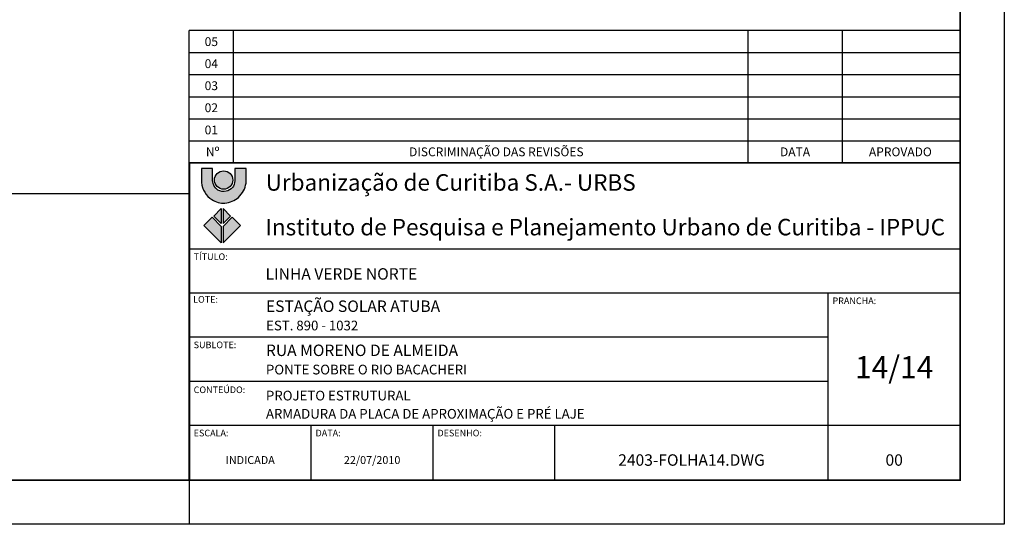
# Model space of a CAD drawing. Units: metres. Extents: x 2810 to 30732, y 0 to 2970.
# Drawn here: x 29615 to 30732, y 0 to 572 of the extents above; entities that cross this region are included whole.
import ezdxf
from ezdxf.enums import TextEntityAlignment as Align

# ---------------------------------------------------------------- set-up
doc = ezdxf.new("R2010")
doc.units = ezdxf.units.M
doc.header["$LTSCALE"] = 18
doc.header["$MEASUREMENT"] = 0
for name, color, linetype in [('CARIMBO', 255, 'Continuous'), ('CARIMBO TEXTO', 255, 'Continuous'), ('CARIMBO TEXTO PROJ. LINHA VERDE', 255, 'Continuous'), ('CARINBO TEXTO', 255, 'Continuous'), ('FORMATO', 255, 'Continuous'), ('LOGO IPPUC', 255, 'Continuous'), ('LOGO URBS', 255, 'Continuous'), ('TITULO', 130, 'Continuous')]:
    doc.layers.add(name, color=color, linetype=linetype)
doc.styles.add('ARIAL', font='ARIAL.TTF', dxfattribs={"height": 15})
doc.styles.add('ROMANS', font='romans.shx')

# ---------------------------------------------------------------- blocks, each defined once
blk = doc.blocks.new('CARIMBO PMC URBS IPPUC')
at = {"layer": 'CARIMBO TEXTO PROJ. LINHA VERDE', "lineweight": -2}
blk.add_point((0, 0), dxfattribs=at)
blk = doc.blocks.new('CARIMBO RESPONSAVEL TECNICO')
blk.add_point((0, 0))
at = {"layer": 'FORMATO'}
blk.add_lwpolyline([(0, 64.99999964570293), (-284.148223154516, 64.99999964570293)], dxfattribs=at)
at = {"layer": 'CARIMBO TEXTO', "color": 4, "style": 'ROMANS'}
blk.add_attdef('SUPERVISOR_URBS', (-182.0500864415367, 45.78197915447686), '', height=2.6, dxfattribs=at)
at = {"layer": 'CARIMBO TEXTO', "color": 3, "style": 'ROMANS'}
for tag, p in [('RESP_TECNICO_1', (-182.0500864415367, 26.45530971036982)), ('RESP_TECNICO_2', (-182.0500864415367, 22.60117500820172))]:
    blk.add_attdef(tag, p, '', height=2, dxfattribs=at)
blk = doc.blocks.new('CARIMBO REVISOES')
at = {"layer": 'CARIMBO'}
for p, q in [((2.91038304567337e-11, 29.99374459355499), (-174.9999999999709, 29.99374459355499)), ((-164.9999999999709, -0.006255406445006884), (-164.9999999999709, 29.99374459355499)), ((-48.11982704509865, -0.006255406445006884), (-48.11982704509865, 29.99374459355499)), ((-48.11982704509865, -0.006255406445006884), (-48.11982704509865, 29.99374459355499)), ((-26.73161113713286, -0.006255406445006884), (-26.73161113713286, 29.99374459355499)), ((-174.9999999999709, 24.99374459355499), (2.91038304567337e-11, 24.99374459355499)), ((2.91038304567337e-11, 19.99374459355499), (-174.9999999999709, 19.99374459355499)), ((-174.9999999999709, 14.99374459355499), (2.91038304567337e-11, 14.99374459355499)), ((-174.9999999999709, 9.993744593554993), (2.91038304567337e-11, 9.993744593554993)), ((-174.9999999999709, 4.993744593554993), (2.91038304567337e-11, 4.993744593554993))]:
    blk.add_line(p, q, dxfattribs=at)
at = {"layer": 'CARINBO TEXTO', "lineweight": -2}
blk.add_point((0, 0), dxfattribs=at)
at = {"layer": 'CARIMBO', "color": 2, "style": 'ROMANS'}
for s, p in [('05', (-170, 27.49374459355499)), ('04', (-170, 22.49374459355499)), ('03', (-170, 17.49374459355499)), ('02', (-170, 12.49374459355499)), ('01', (-169.9999999999709, 7.45374459351774)), ('Nº ', (-169.3807620037114, 2.493744593554993)), ('DISCRIMINAÇÃO DAS REVISÕES ', (-104.9999999999709, 2.493744593554993)), ('DATA', (-37.4999999999709, 2.493744593554993)), ('APROVADO', (-13.59274809373892, 2.493744593554993))]:
    blk.add_text(s, height=2, dxfattribs=at).set_placement(p, align=Align.MIDDLE_CENTER)
at = {"layer": 'CARINBO TEXTO', "color": 3, "lineweight": -2, "style": 'ROMANS'}
for tag, p in [('REVISAO_5_DISCRIMINACAO', (-162.6892395904288, 26.45304485097259)), ('REVISAO_4_DISCRIMINACAO', (-162.6892395904288, 21.45304485097259)), ('REVISAO_3_DISCRIMINACAO', (-162.6892395904288, 16.45304485097259)), ('REVISAO_2_DISCRIMINACAO', (-162.6892395903997, 11.45304485097259)), ('REVISAO_1_DISCRIMINACAO', (-162.6892395904288, 6.453044850972589))]:
    blk.add_attdef(tag, p, '', height=2, dxfattribs=at)
for tag, p in [('DATA_R5', (-37.45729835529346, 26.45304485097259)), ('DATA_R4', (-37.45729835529346, 21.45304485097259)), ('DATA_R3', (-37.45729835529346, 16.45304485097259)), ('DATA_R2', (-37.45729835529346, 11.45304485097259)), ('DATA_R1', (-37.45729835529346, 6.453044851107848))]:
    blk.add_attdef(tag, text='', height=2, dxfattribs=at).set_placement(p, align=Align.CENTER)
blk = doc.blocks.new('CARIMBO PRANCHA')
at = {"layer": 'LOGO IPPUC'}
h = blk.add_hatch(color=90, dxfattribs=at)
h.paths.add_polyline_path([(-167.3069632211118, 58.21800092654303), (-165.6412842531572, 59.92501279339194), (-167.3283188069472, 61.67469941359013)])
h.paths.add_polyline_path([(-163.3776710192324, 57.74857320636511), (-165.2996073320974, 59.66896116873249), (-167.3283188069472, 57.57787186466157), (-167.3283188069472, 53.82244622334838)])
h.paths.add_polyline_path([(-167.7767695063958, 58.21800092654303), (-169.4424484743504, 59.92501279339194), (-167.7554139205604, 61.67469941359013)])
h.paths.add_polyline_path([(-171.7060617082752, 57.74857320636511), (-169.7841253954102, 59.66896116873249), (-167.7554139205604, 57.57787186466157), (-167.7554139205604, 53.82244622334838)])
at = {"layer": 'LOGO URBS'}
h = blk.add_hatch(color=256, dxfattribs=at)
edge = h.paths.add_edge_path()
edge.add_line((-162.1194928484911, 70.72502052458015), (-164.6672139756847, 70.72502052458015))
edge.add_line((-164.6672139756847, 70.72502052458015), (-164.6672139756847, 67.9479274689221))
edge.add_arc((-167.1157119509847, 67.9479274690468), 2.4484979753, 281.300740452769, 359.999999997082, ccw=False)
edge.add_arc((-167.1802917389841, 68.27109600017985), 2.778055934592025, 241.2208179015774, 281.30074045592045, ccw=False)
edge.add_arc((-166.898912227822, 68.18145880682508), 2.84972813602855, 185.8687899961533, 235.38453093733682, ccw=False)
edge.add_line((-169.7337039766717, 67.8900721394458), (-169.7337039766717, 70.69609225867327))
edge.add_line((-169.7337039766717, 70.69609225867327), (-172.1945704874524, 70.69609225867327))
edge.add_line((-172.1945704874524, 70.69609225867327), (-172.1945704874524, 67.54293535789486))
edge.add_arc((-167.3725441032237, 67.81257471831684), 4.829559383099777, 183.2005476124213, 239.1444176292553)
edge.add_arc((-167.3570163364802, 67.11726251720478), 4.256729145101625, 234.1587330314392, 276.2111488853564)
edge.add_arc((-167.4928453177909, 68.65936300807203), 5.804560292780836, 275.89713165362, 309.1563084730083)
edge.add_arc((-167.7401330613383, 68.29131434619056), 5.691140442865142, 313.430452280151, 350.9721861864606)
edge.add_line((-162.1194928484911, 67.39829523209494), (-162.1194928484911, 70.72502052458015))
h = blk.add_hatch(color=10, dxfattribs=at)
edge = h.paths.add_edge_path()
edge.add_arc((-167.2045926313731, 68.09657189855363), 2.083618535300007, 0, 360)
at = {"layer": 'CARIMBO'}
for p, q in [((-175.0000000000291, 52.5), (-2.91038304567337e-11, 52.5)), ((-175.0000000000291, 42.5), (-2.91038304567337e-11, 42.5)), ((-30.0000000000291, 0), (-30.0000000000291, 42.5)), ((-175.0000000000291, 32.5), (-30.0000000000291, 32.5)), ((-175.0000000000291, 22.5), (-30.0000000000291, 22.5)), ((-175.0000000000291, 12.5), (-2.91038304567337e-11, 12.5)), ((-147.3333333333435, 0), (-147.3333333333435, 12.5)), ((-119.6666666666861, 0), (-119.6666666666861, 12.5)), ((-92.0000000000291, 0), (-92.0000000000291, 12.5))]:
    blk.add_line(p, q, dxfattribs=at)
at = {"layer": 'CARIMBO', "const_width": 0.4}
blk.add_lwpolyline([(-175, 0), (0, 0), (-2.91038304567337e-11, 72.00046674796579), (-175, 72.00046674796579)], close=True, dxfattribs=at)
at = {"layer": 'LOGO IPPUC', "color": 90}
for points in [[(-167.7767695063958, 58.21801151940599), (-169.4424484743504, 59.92502338625491), (-167.7554139205604, 61.6747100064531)], [(-167.3069632211118, 58.21799336047843), (-165.6412842531572, 59.92500522732735), (-167.3283188069472, 61.67469184752554)], [(-171.7060599851829, 57.74857320636511), (-169.7841236723179, 59.66896116873249), (-167.7554121974681, 57.57787186466157), (-167.7554121974681, 53.82244622334838)], [(-163.3776710192324, 57.74857320636511), (-165.2996073320974, 59.66896116873249), (-167.3283188069472, 57.57787186466157), (-167.3283188069472, 53.82244622334838)]]:
    blk.add_lwpolyline(points, close=True, dxfattribs=at)
at = {"layer": 'LOGO URBS'}
blk.add_lwpolyline([(-162.1194928484911, 70.72502052458015), (-164.6672139756847, 70.72502052458015), (-164.6672139756847, 67.9479274689221, -0.35755599975188), (-166.6359071842162, 65.54690066352498, -0.1766865731356591), (-168.5177457763348, 65.83618091465917, -0.219478868765224), (-169.7337039766717, 67.8900721394458), (-169.7337039766717, 70.69609225867327), (-172.1945704874524, 70.69609225867327), (-172.1945704874524, 67.54293535789486, 0.2490678805697258), (-169.8495087031042, 63.66657782904815, 0.1855756184958656), (-166.8964688902197, 62.88552066963177, 0.1461479358769509), (-163.8276243510481, 64.15835473686468, 0.165287736020508), (-162.1194928484911, 67.39829523209494)], format="xyb", close=True, dxfattribs=at)
blk.add_circle((-167.2045926313731, 68.09657189855363), 2.083618535300007, dxfattribs=at)
at = {"layer": 'CARIMBO', "style": 'ARIAL'}
for s, p in [('Urbanização de Curitiba S.A.- URBS', (-157.6663905134483, 67.54665377084177)), ('Instituto de Pesquisa e Planejamento Urbano de Curitiba - IPPUC', (-157.7560777498875, 57.41842238930985))]:
    blk.add_text(s, height=3.750000000000002, dxfattribs=at).set_placement(p, align=Align.MIDDLE_LEFT)
at = {"layer": 'CARIMBO', "style": 'ROMANS'}
for s, p in [('TÍTULO:', (-174.0071810554364, 49.95211719628423)), ('LOTE:', (-174.1293950474355, 40.27366252895445)), ('PRANCHA:', (-29.00718105543638, 39.95211719628423)), ('SUBLOTE:', (-174.0071810554364, 29.95211719628423)), ('CONTEÚDO:', (-174.0071810554364, 19.76347540132701)), ('ESCALA:', (-174.0071810554364, 9.952117196284235)), ('DATA:', (-146.3405143887508, 9.952117196284235)), ('DESENHO:', (-118.6738477220933, 9.952117196284235))]:
    blk.add_text(s, height=1.5, dxfattribs=at).set_placement(p)
at = {"layer": 'CARIMBO', "color": 5, "style": 'ROMANS'}
blk.add_text('LINHA VERDE NORTE', height=2.6, dxfattribs=at).set_placement((-157.6892304597422, 45.49699908914044))
at = {"layer": 'CARINBO TEXTO', "color": 5, "style": 'ROMANS'}
blk.add_attdef('LOTE', (-157.5932401578175, 38.17391403112561), '', height=2.6, dxfattribs=at)
at = {"layer": 'CARINBO TEXTO', "color": 4, "style": 'ROMANS'}
blk.add_attdef('LOCALIZACAO_LOTE', (-157.5625961698825, 33.99226465355605), '', height=2.2, dxfattribs=at)
at = {"layer": 'CARINBO TEXTO', "color": 5, "lineweight": -2, "style": 'ROMANS'}
blk.add_attdef('SUBLOTE', (-157.6027324274182, 28.17035088670309), '', height=2.6, dxfattribs=at)
at = {"layer": 'CARINBO TEXTO', "lineweight": -2, "style": 'ARIAL'}
blk.add_attdef('PRANCHA_10/15', text='', height=5, dxfattribs=at).set_placement((-15.0000000000291, 25.64371017832309), align=Align.MIDDLE_CENTER)
at = {"layer": 'CARINBO TEXTO', "color": 4, "lineweight": -2, "style": 'ROMANS'}
for tag, p in [('SUBLOTE_2', (-157.6027324274182, 24)), ('CONTEUDO_1', (-157.6027324274182, 18.09564621449317)), ('CONTEUDO_2', (-157.6027324274182, 13.96595565770622))]:
    blk.add_attdef(tag, p, '', height=2.2, dxfattribs=at)
at = {"layer": 'CARINBO TEXTO', "color": 2, "lineweight": -2, "style": 'ROMANS'}
for tag, p in [('ESCALA', (-161.1666666666717, 4.578489822801203)), ('DATA', (-133.5000000000148, 4.578489822801203))]:
    blk.add_attdef(tag, text='', height=1.8, dxfattribs=at).set_placement(p, align=Align.MIDDLE_CENTER)
at = {"layer": 'CARINBO TEXTO', "color": 4, "lineweight": -2, "style": 'ROMANS'}
for tag, p in [('ARQUIVO_DWG', (-61.0000000000291, 4.578489822801203)), ('REVISAO', (-15.00000000001455, 4.578489822801203))]:
    blk.add_attdef(tag, text='', height=2.6, dxfattribs=at).set_placement(p, align=Align.MIDDLE_CENTER)

msp = doc.modelspace()

# ---------------------------------------------------------------- linework, layer by layer
at = {"layer": 'FORMATO'}
for p, q in [((29807.32812689678, 410.0023355113126), (29807.32812689724, 559.9710567075531)), ((29807.32812689678, 49.99999999999773), (29807.32812689678, -1.364242052659392e-12))]:
    msp.add_line(p, q, dxfattribs=at)
msp.add_lwpolyline([(25232.32812689678, 2970.000000000001), (30732.32812689678, 2970.000000000001), (30732.32812689678, -1.364242052659392e-12), (25232.32812689678, -1.364242052659392e-12)], close=True, dxfattribs=at)
at = {"layer": 'FORMATO', "const_width": 2}
msp.add_lwpolyline([(25357.32812689678, 2920.000001771486), (25357.32812689678, 50.00000177148377), (30682.32812689678, 50.00000177148377), (30682.32812689678, 2920.000001771486)], close=True, dxfattribs=at)

# ---------------------------------------------------------------- block references
at = {"layer": 'TITULO', "linetype": 'Continuous', "xscale": 5, "yscale": 5, "zscale": 5}
for name, p in [('CARIMBO PMC URBS IPPUC', (30682.32813156882, 559.9710684360539)), ('CARIMBO REVISOES', (30682.3281268971, 410.0023337397779)), ('CARIMBO RESPONSAVEL TECNICO', (29807.13077420364, 49.99893054248332))]:
    msp.add_blockref(name, p, dxfattribs=at)
msp.add_blockref('CARIMBO PRANCHA', (30682.32812689678, 50.00000177148377), dxfattribs=at).add_auto_attribs({'LOTE': 'ESTAÇÃO SOLAR ATUBA', 'LOCALIZACAO_LOTE': 'EST. 890 - 1032', 'SUBLOTE': 'RUA MORENO DE ALMEIDA', 'SUBLOTE_2': 'PONTE SOBRE O RIO BACACHERI', 'CONTEUDO_1': 'PROJETO ESTRUTURAL', 'CONTEUDO_2': 'ARMADURA DA PLACA DE APROXIMAÇÃO E PRÉ LAJE', 'ESCALA': 'INDICADA', 'DATA': '22/07/2010', 'ARQUIVO_DWG': '2403-FOLHA14.DWG', 'REVISAO': '00', 'PRANCHA_10/15': '14/14'})

doc.saveas('drawing.dxf')
